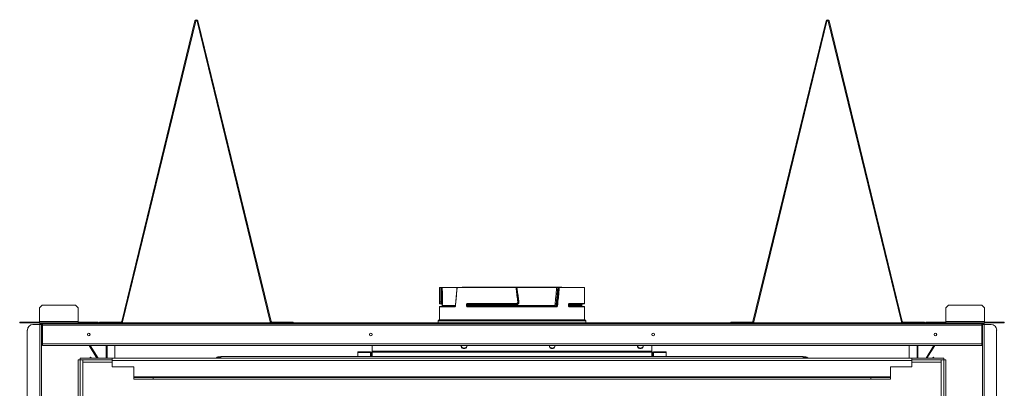
# Model space of a CAD drawing. Units: millimetres. Extents: x 990 to 3760, y 855 to 3612.
# Drawn here: x 990 to 2106, y 1656 to 2074 of the extents above; entities that cross this region are included whole.
import ezdxf

# ---------------------------------------------------------------- set-up
doc = ezdxf.new("R2010")
doc.units = ezdxf.units.MM
doc.header["$LTSCALE"] = 20

msp = doc.modelspace()

# ---------------------------------------------------------------- linework, layer by layer
at = {"color": 7, "linetype": 'Continuous', "lineweight": 15}
for p, q in [((1105.5, 1731.9), (1188.5, 2072.6)), ((1106.4, 1731.7), (1189.4, 2072.4)), ((1189.4, 2072.4), (1188.5, 2072.6)), ((1191.9, 2072.6), (1191, 2072.4)), ((1191, 2072.4), (1274, 1731.7)), ((1191.9, 2072.6), (1274.9, 1731.9)), ((1904.3, 2072.6), (1821.3, 1731.9)), ((1905.1, 2072.4), (1822.1, 1731.7)), ((1905.1, 2072.4), (1904.3, 2072.6)), ((1907.6, 2072.6), (1906.7, 2072.4)), ((1989.7, 1731.7), (1906.7, 2072.4)), ((1990.6, 1731.9), (1907.6, 2072.6)), ((1465.8, 1770.6), (1465.8, 1752.5)), ((1466.5, 1770.6), (1468.1, 1770.6)), ((1485.4, 1770.6), (1469, 1770.6)), ((1552.5, 1770.6), (1485.8, 1770.6)), ((1491.4, 1771), (1490.6, 1770.6)), ((1548.1, 1771), (1491.4, 1771)), ((1604.7, 1771), (1548.1, 1771)), ((1598.8, 1770.6), (1553.7, 1770.6)), ((1601.1, 1770.6), (1600.1, 1770.6)), ((1630.3, 1770.6), (1601.8, 1770.6)), ((1605.5, 1770.6), (1604.7, 1771)), ((1630.3, 1752.5), (1630.3, 1770.6)), ((1015.4, 1750.4), (1012.4, 1747.4)), ((1012.4, 1731.9), (1012.4, 1747.4)), ((1053.3, 1750.4), (1015.4, 1750.4)), ((1056.3, 1747.4), (1053.3, 1750.4)), ((1056.3, 1731.9), (1056.3, 1747.4)), ((1465.8, 1748.7), (1465.8, 1733.8)), ((1466.3, 1749.2), (1483.6, 1749.2)), ((1466.5, 1752), (1468.1, 1752)), ((1468.8, 1751.1), (1468.8, 1750.1)), ((1496.6, 1750.1), (1496.6, 1751.1)), ((1496.6, 1751.1), (1497.3, 1751.1)), ((1496.6, 1750.1), (1497.3, 1750.1)), ((1497.3, 1751.1), (1498.3, 1751.1)), ((1497.3, 1751.1), (1497.3, 1750.1)), ((1498.3, 1750.1), (1497.3, 1750.1)), ((1497.7, 1752.5), (1553.1, 1752.5)), ((1598.6, 1748.7), (1497.7, 1748.7)), ((1553.1, 1752), (1498, 1752)), ((1498, 1749.2), (1598.3, 1749.2)), ((1498.3, 1751.1), (1498.3, 1750.1)), ((1498.3, 1751.1), (1499.6, 1751.1)), ((1498.3, 1750.1), (1499.6, 1750.1)), ((1499.6, 1750.1), (1499.6, 1751.1)), ((1499.6, 1751.1), (1552.9, 1751.1)), ((1596.7, 1750.1), (1499.6, 1750.1)), ((1612.2, 1750.1), (1612.2, 1751.1)), ((1612.3, 1750.1), (1612.3, 1751.1)), ((1629.8, 1752), (1612.7, 1752)), ((1612.7, 1749.2), (1629.8, 1749.2)), ((1627.3, 1750.1), (1627.3, 1751.1)), ((1630.3, 1733.8), (1630.3, 1748.7)), ((2042.9, 1750.4), (2039.9, 1747.4)), ((2039.9, 1731.9), (2039.9, 1747.4)), ((2080.8, 1750.4), (2042.9, 1750.4)), ((2083.8, 1747.4), (2080.8, 1750.4)), ((2083.8, 1731.9), (2083.8, 1747.4)), ((989.9, 1730.4), (989.9, 1731.1)), ((989.9, 1731.1), (991.5, 1731.1)), ((991.5, 1731.1), (991.5, 1730.4)), ((1012.4, 1731.1), (991.5, 1731.1)), ((1056.3, 1731.9), (1012.4, 1731.9)), ((1012.4, 1731.9), (1012.4, 1730.4)), ((1056.3, 1730.4), (1056.3, 1731.9)), ((1077.2, 1731.1), (1056.3, 1731.1)), ((1077.2, 1730.4), (1077.2, 1731.1)), ((1077.2, 1731.1), (1078.8, 1731.1)), ((1078.8, 1731.1), (1078.8, 1730.4)), ((1080.4, 1730.4), (1080.4, 1731.3)), ((1080.4, 1731.3), (1104.7, 1731.3)), ((1104.7, 1730.4), (1104.7, 1731.3)), ((1105.5, 1731.9), (1106.4, 1731.7)), ((1274, 1731.7), (1274.9, 1731.9)), ((1275.7, 1731.3), (1275.7, 1730.4)), ((1275.7, 1731.3), (1300, 1731.3)), ((1300, 1731.3), (1300, 1730.4)), ((1465.5, 1733.8), (1464.3, 1732.6)), ((1464.3, 1732.6), (1464.3, 1730.4)), ((1548.1, 1732.6), (1464.3, 1732.6)), ((1548.1, 1733.8), (1465.5, 1733.8)), ((1630.6, 1733.8), (1548.1, 1733.8)), ((1631.8, 1732.6), (1548.1, 1732.6)), ((1631.8, 1732.6), (1630.6, 1733.8)), ((1631.8, 1730.4), (1631.8, 1732.6)), ((1796.1, 1731.3), (1796.1, 1730.4)), ((1820.5, 1731.3), (1796.1, 1731.3)), ((1820.5, 1730.4), (1820.5, 1731.3)), ((1821.3, 1731.9), (1822.1, 1731.7)), ((1989.7, 1731.7), (1990.6, 1731.9)), ((1991.4, 1731.3), (1991.4, 1730.4)), ((2015.8, 1731.3), (1991.4, 1731.3)), ((2015.8, 1730.4), (2015.8, 1731.3)), ((2017.4, 1730.4), (2017.4, 1731.1)), ((2017.4, 1731.1), (2019, 1731.1)), ((2019, 1731.1), (2019, 1730.4)), ((2039.9, 1731.1), (2019, 1731.1)), ((2039.9, 1731.9), (2039.9, 1730.4)), ((2083.8, 1731.9), (2039.9, 1731.9)), ((2083.8, 1730.4), (2083.8, 1731.9)), ((2104.7, 1731.1), (2083.8, 1731.1)), ((2104.7, 1730.4), (2104.7, 1731.1)), ((2104.7, 1731.1), (2106.3, 1731.1)), ((2106.3, 1731.1), (2106.3, 1730.4)), ((991.5, 1730.4), (989.9, 1730.4)), ((1012.4, 1730.4), (991.5, 1730.4)), ((998.5, 865), (998.5, 1722.3)), ((1004.9, 1728.6), (1012.8, 1728.6)), ((1056.3, 1730.4), (1012.4, 1730.4)), ((1013.3, 1728.7), (1012.4, 1728.7)), ((1012.4, 1728.6), (1012.4, 1728.7)), ((1012.8, 858.6), (1012.8, 1728.6)), ((1012.8, 1728.6), (1014.5, 1728.6)), ((1013.3, 1728.6), (1013.3, 1728.7)), ((1014.1, 1729.5), (1014.1, 1730.4)), ((2082, 1729.5), (1014.1, 1729.5)), ((1014.9, 1728.7), (1014.1, 1728.7)), ((1014.1, 1728.7), (1014.1, 1728.6)), ((1014.5, 1728.6), (1014.5, 1546.7)), ((1014.6, 1728.6), (1014.5, 1728.6)), ((1015.6, 1728.6), (1014.6, 1728.6)), ((1014.9, 1728.7), (1014.9, 1728.6)), ((1015.6, 1729.5), (1015.6, 1727.7)), ((2080.6, 1727.7), (1015.6, 1727.7)), ((1015.6, 1727.7), (1015.6, 1706.7)), ((1077.2, 1730.4), (1056.3, 1730.4)), ((1078.8, 1730.4), (1077.2, 1730.4)), ((2017.4, 1730.4), (1078.8, 1730.4)), ((2019, 1730.4), (2017.4, 1730.4)), ((2039.9, 1730.4), (2019, 1730.4)), ((2083.8, 1730.4), (2039.9, 1730.4)), ((2080.6, 1729.5), (2080.6, 1727.7)), ((2081.5, 1728.6), (2080.6, 1728.6)), ((2080.6, 1727.7), (2080.6, 1706.7)), ((2081.2, 1728.7), (2082, 1728.7)), ((2081.2, 1728.6), (2081.2, 1728.7)), ((2081.6, 1728.6), (2081.5, 1728.6)), ((2081.6, 1546.7), (2081.6, 1728.6)), ((2081.6, 1728.6), (2083.3, 1728.6)), ((2082, 1729.5), (2082, 1730.4)), ((2082, 1728.6), (2082, 1728.7)), ((2082.8, 1728.7), (2083.8, 1728.7)), ((2082.8, 1728.7), (2082.8, 1728.6)), ((2083.3, 1728.6), (2083.3, 858.6)), ((2083.3, 1728.6), (2091.3, 1728.6)), ((2104.7, 1730.4), (2083.8, 1730.4)), ((2083.8, 1728.7), (2083.8, 1728.6)), ((2097.6, 1722.3), (2097.6, 865)), ((2106.3, 1730.4), (2104.7, 1730.4)), ((2080.6, 1706.7), (1015.6, 1706.7)), ((1015.6, 1706.7), (1015.6, 1704.9)), ((1015.6, 1704.9), (2080.6, 1704.9)), ((1077.5, 1690.5), (1068.6, 1704.9)), ((1088, 1704.9), (1088, 1690.5)), ((1088.9, 1704.9), (1088.9, 1690.5)), ((1097.6, 1690.5), (1097.6, 1704.9)), ((1373.2, 1697.5), (1387.5, 1697.5)), ((1373.2, 1697.5), (1373.2, 1696.8)), ((1387.5, 1696.8), (1387.5, 1697.5)), ((1389.6, 1698.3), (1389.6, 1704.9)), ((1706.5, 1698.3), (1389.6, 1698.3)), ((1389.6, 1698.3), (1389.6, 1697.2)), ((1389.6, 1692.5), (1389.6, 1697.2)), ((1389.6, 1697.2), (1706.5, 1697.2)), ((1706.5, 1704.9), (1706.5, 1698.3)), ((1706.5, 1697.2), (1706.5, 1698.3)), ((1706.5, 1697.2), (1706.5, 1692.5)), ((1708.6, 1696.8), (1708.6, 1697.5)), ((1708.6, 1697.5), (1722.9, 1697.5)), ((1722.9, 1697.5), (1722.9, 1696.8)), ((1998.5, 1690.5), (1998.5, 1704.9)), ((2007.3, 1704.9), (2007.3, 1690.5)), ((2008.1, 1704.9), (2008.1, 1690.5)), ((2027.5, 1704.9), (2018.6, 1690.5)), ((2080.6, 1706.7), (2080.6, 1704.9)), ((1058.4, 1688.6), (1056.3, 1688.6)), ((1056.3, 1688.6), (1056.3, 1628.2)), ((1058.4, 1688.6), (1058.4, 1690.5)), ((1058.4, 1690.5), (1094.8, 1690.5)), ((1058.4, 1688.6), (1058.5, 1688.6)), ((1058.4, 1688.6), (1058.4, 1628.2)), ((1058.4, 1688.6), (1058.4, 1688.6)), ((1058.5, 1627.9), (1058.5, 1688.6)), ((1061.3, 1688.6), (1058.5, 1688.6)), ((1061.4, 1688.6), (1061.3, 1688.6)), ((1061.4, 1688.6), (1094.8, 1688.6)), ((1061.4, 1688.6), (1061.4, 1685.8)), ((1094.8, 1690.5), (1094.8, 1687.8)), ((1094.8, 1690.5), (2001.4, 1690.5)), ((1094.8, 1680.5), (1094.8, 1687.8)), ((2001.4, 1687.8), (1094.8, 1687.8)), ((1212.5, 1690.5), (1213.8, 1691.5)), ((1213.8, 1690.8), (1213.4, 1690.5)), ((1213.8, 1691.5), (1214.7, 1692.1)), ((1213.8, 1691.5), (1213.8, 1690.8)), ((1218, 1691.5), (1213.8, 1691.5)), ((1218, 1690.8), (1213.8, 1690.8)), ((1214.7, 1692.1), (1214.7, 1691.5)), ((1218, 1692.1), (1214.7, 1692.1)), ((1218, 1691.5), (1214.7, 1691.5)), ((1878.1, 1692.5), (1218, 1692.5)), ((1218, 1690.5), (1218, 1692.5)), ((1218, 1692.1), (1218, 1691.5)), ((1373.2, 1696.8), (1387.5, 1696.8)), ((1373.2, 1692.5), (1373.2, 1696.8)), ((1388.3, 1696.3), (1389.2, 1696.3)), ((1388.3, 1696.3), (1388.3, 1692.5)), ((1389.2, 1696.3), (1389.2, 1692.5)), ((1707.8, 1696.3), (1706.9, 1696.3)), ((1706.9, 1692.5), (1706.9, 1696.3)), ((1707.8, 1692.5), (1707.8, 1696.3)), ((1708.6, 1696.8), (1722.9, 1696.8)), ((1722.9, 1696.8), (1722.9, 1692.5)), ((1878.1, 1692.5), (1878.1, 1690.5)), ((1878.1, 1692.1), (1881.4, 1692.1)), ((1878.1, 1692.1), (1878.1, 1691.5)), ((1878.1, 1691.5), (1881.4, 1691.5)), ((1882.4, 1691.5), (1878.1, 1691.5)), ((1882.4, 1690.8), (1878.1, 1690.8)), ((1881.4, 1692.1), (1881.4, 1691.5)), ((1881.4, 1692.1), (1882.4, 1691.5)), ((1882.4, 1690.8), (1882.4, 1691.5)), ((1882.4, 1691.5), (1883.7, 1690.5)), ((1882.8, 1690.5), (1882.4, 1690.8)), ((2001.4, 1687.8), (2001.4, 1690.5)), ((2037.8, 1690.5), (2001.4, 1690.5)), ((2034.7, 1688.6), (2001.4, 1688.6)), ((2001.4, 1680.5), (2001.4, 1687.8)), ((2034.7, 1688.6), (2034.7, 1685.8)), ((2034.8, 1688.6), (2034.7, 1688.6)), ((2037.7, 1688.6), (2034.8, 1688.6)), ((2037.8, 1688.6), (2037.7, 1688.6)), ((2037.7, 1688.6), (2037.7, 1627.9)), ((2037.8, 1688.6), (2037.8, 1690.5)), ((2037.8, 1628.2), (2037.8, 1688.6)), ((2037.8, 1688.6), (2039.8, 1688.6)), ((2037.8, 1688.6), (2037.8, 1688.6)), ((2039.8, 1628.2), (2039.8, 1688.6)), ((1094.8, 1680.5), (1119.1, 1680.5)), ((1119.1, 1680.5), (1119.1, 1669.3)), ((1977.1, 1680.5), (2001.4, 1680.5)), ((1977.1, 1669.3), (1977.1, 1680.5)), ((1119.1, 1669.3), (1119.1, 1668.5)), ((1119.1, 1669.3), (1977.1, 1669.3)), ((1119.1, 1666.6), (1119.1, 1668.5)), ((1119.1, 1668.5), (1141.1, 1668.5)), ((1119.1, 1666.6), (1141.1, 1666.6)), ((1141.1, 1666.6), (1141.1, 1668.5)), ((1141.1, 1668.5), (1955.1, 1668.5)), ((1141.1, 1666.6), (1955.1, 1666.6)), ((1955.1, 1666.6), (1955.1, 1668.5)), ((1955.1, 1668.5), (1977.1, 1668.5)), ((1955.1, 1666.6), (1977.1, 1666.6)), ((1977.1, 1668.5), (1977.1, 1669.3)), ((1977.1, 1666.6), (1977.1, 1668.5))]:
    msp.add_line(p, q, dxfattribs=at)
at = {"color": 8, "linetype": 'Continuous', "lineweight": 15}
for p, q in [((1465.8, 1752.5), (1466, 1752.5)), ((1483.2, 1748.7), (1465.8, 1748.7)), ((1468.8, 1751.1), (1469, 1751.1)), ((1483.8, 1750.1), (1468.8, 1750.1)), ((1612.3, 1751.1), (1612.2, 1751.1)), ((1612.3, 1750.1), (1612.2, 1750.1)), ((1612.3, 1751.1), (1627.3, 1751.1)), ((1627.3, 1750.1), (1612.3, 1750.1)), ((1613.1, 1752.5), (1630.3, 1752.5)), ((1630.3, 1748.7), (1613.1, 1748.7)), ((1014.6, 1728.6), (1014.6, 1546.7)), ((1014.9, 1728.7), (1015.6, 1728.7)), ((2080.6, 1728.7), (2081.2, 1728.7)), ((2081.5, 1546.7), (2081.5, 1728.6)), ((1068.8, 1704.9), (1077.6, 1690.5)), ((1078.7, 1690.5), (1069.8, 1704.9)), ((2026.3, 1704.9), (2017.5, 1690.5)), ((2018.5, 1690.5), (2027.4, 1704.9)), ((1061.3, 1688.6), (1061.3, 1617.7)), ((1387.5, 1696.8), (1387.5, 1692.5)), ((1708.6, 1692.5), (1708.6, 1696.8)), ((2034.8, 1617.7), (2034.8, 1688.6)), ((1094.8, 1685.8), (1061.4, 1685.8)), ((2034.7, 1685.8), (2001.4, 1685.8))]:
    msp.add_line(p, q, dxfattribs=at)
at = {"color": 7, "linetype": 'Continuous', "lineweight": 15, "flags": 128}
for points in [[(1468.2, 1754.3), (1467.2, 1754.3), (1466.8, 1754.3), (1466.6, 1754.3)], [(1497.7, 1752.5), (1497.7, 1752.4), (1497.7, 1752.3), (1497.8, 1752.2), (1497.8, 1752.1), (1497.8, 1752), (1497.9, 1752), (1498, 1752), (1498, 1752)], [(1497.7, 1748.7), (1497.7, 1748.8), (1497.7, 1748.8), (1497.8, 1748.9), (1497.8, 1749), (1497.8, 1749.1), (1497.9, 1749.1), (1498, 1749.1), (1498, 1749.2)], [(1499, 1752), (1499.1, 1751.9), (1499.2, 1751.9), (1499.3, 1751.8), (1499.4, 1751.7), (1499.5, 1751.6), (1499.5, 1751.4), (1499.6, 1751.2), (1499.6, 1751.1)], [(1499, 1749.2), (1499.1, 1749.2), (1499.2, 1749.2), (1499.3, 1749.3), (1499.4, 1749.4), (1499.5, 1749.6), (1499.5, 1749.7), (1499.6, 1749.9), (1499.6, 1750.1)], [(1597.3, 1749.2), (1597.1, 1749.2), (1597, 1749.2), (1596.9, 1749.3), (1596.9, 1749.4), (1596.8, 1749.6), (1596.7, 1749.7), (1596.7, 1749.9), (1596.7, 1750.1)], [(1599, 1749.9), (1598.7, 1749.9), (1597.9, 1749.9)], [(1598.6, 1748.7), (1598.6, 1748.8), (1598.5, 1748.8), (1598.5, 1748.9), (1598.5, 1749), (1598.4, 1749.1), (1598.4, 1749.1), (1598.3, 1749.1), (1598.3, 1749.2)], [(1491.1, 1704.9), (1490.9, 1704.7), (1490.5, 1704), (1490.5, 1703.2), (1490.9, 1702.5), (1491.6, 1701.9), (1492.6, 1701.5), (1493.7, 1701.4)], [(1493.7, 1701.4), (1494.7, 1701.5), (1495.7, 1701.9), (1496.4, 1702.5), (1496.8, 1703.2), (1496.8, 1704), (1496.4, 1704.7), (1496.2, 1704.9)], [(1493.7, 1702), (1494.7, 1702.1), (1495.7, 1702.5), (1496.4, 1703.1), (1496.8, 1703.9), (1496.8, 1703.9)], [(1591.1, 1704.9), (1590.9, 1704.7), (1590.5, 1704), (1590.5, 1703.2), (1590.9, 1702.5), (1591.6, 1701.9), (1592.6, 1701.5), (1593.7, 1701.4)], [(1593.7, 1701.4), (1594.7, 1701.5), (1595.7, 1701.9), (1596.4, 1702.5), (1596.8, 1703.2), (1596.8, 1704), (1596.4, 1704.7), (1596.2, 1704.9)], [(1593.7, 1702), (1594.7, 1702.1), (1595.7, 1702.5), (1596.4, 1703.1), (1596.8, 1703.9), (1596.8, 1703.9)], [(1691.1, 1704.9), (1690.9, 1704.7), (1690.5, 1704), (1690.5, 1703.2), (1690.9, 1702.5), (1691.6, 1701.9), (1692.6, 1701.5), (1693.7, 1701.4)], [(1693.7, 1701.4), (1694.7, 1701.5), (1695.7, 1701.9), (1696.4, 1702.5), (1696.8, 1703.2), (1696.8, 1704), (1696.4, 1704.7), (1696.2, 1704.9)], [(1693.7, 1702), (1694.7, 1702.1), (1695.7, 1702.5), (1696.4, 1703.1), (1696.8, 1703.9), (1696.8, 1703.9)], [(1069.9, 1691.4), (1070.2, 1691), (1070.4, 1690.5)], [(1070.2, 1690.5), (1070, 1691.2), (1069.9, 1691.3)], [(2026.2, 1691.4), (2025.9, 1691), (2025.8, 1690.5)], [(2025.9, 1690.5), (2026.1, 1691.2), (2026.2, 1691.3)]]:
    msp.add_lwpolyline(points, dxfattribs=at)
at = {"color": 8, "linetype": 'Continuous', "lineweight": 15, "flags": 128}
msp.add_lwpolyline([(1484, 1749.9), (1484, 1749.9), (1483.9, 1749.9), (1483.9, 1749.9), (1483.9, 1749.9)], dxfattribs=at)
at = {"color": 7, "linetype": 'Continuous', "lineweight": 15}
for centre in [(1068.1, 1717.2), (1388.1, 1717.2), (1708.1, 1717.2), (2028.1, 1717.2)]:
    msp.add_circle(centre, 1.52, dxfattribs=at)
for centre, radius, start, end in [((1190.2, 2072.2), 1.73, 13.6906, 166.3094), ((1190.2, 2072.2), 0.813, 13.6906, 166.3094), ((1905.9, 2072.2), 1.73, 13.6906, 166.3094), ((1905.9, 2072.2), 0.813, 13.6906, 166.3094), ((1466.5, 1753.1), 1.27, 84.8264, 109.509), ((1468.4, 1756.7), 2.4, 265.339, 288.7409), ((1553.7, 1762.5), 8.26, 276.8945, 280.0761), ((1466.3, 1752.5), 0.5, 180, 270), ((1466.3, 1748.7), 0.5, 90, 180), ((1466.5, 1752.5), 0.5, 179.9457, 269.9456), ((1467.9, 1751.1), 0.9, 0, 90), ((1467.9, 1750.1), 0.9, 270, 0), ((1468.1, 1751.1), 0.899, 359.9463, 89.9462), ((1483.6, 1748.7), 0.457, 97.5144, 185.924), ((1499.1, 1751.1), 0.82, 97.9534, 186.19), ((1499.1, 1750), 0.82, 173.81, 262.0466), ((1556.6, 1751.3), 3.72, 169.5448, 183.4506), ((1551.1, 1752.3), 2.06, 349.4836, 3.4703), ((1598.2, 1758.9), 8.99, 260.5375, 268.5195), ((1597.2, 1749.9), 0.788, 276.8578, 359.8709), ((1598.9, 1745.1), 4.79, 80.2697, 88.6779), ((1612.6, 1752.4), 0.457, 277.4518, 5.8855), ((1612.6, 1748.7), 0.457, 354.1145, 82.5482), ((1628.2, 1751.1), 0.9, 90, 180), ((1628.2, 1750.1), 0.9, 180, 270), ((1629.8, 1752.5), 0.5, 270, 0), ((1629.8, 1748.7), 0.5, 0, 90), ((1104.7, 1732.1), 0.813, 270, 346.3094), ((1104.7, 1732.1), 1.73, 270, 346.3094), ((1275.7, 1732.1), 1.73, 193.6906, 270), ((1275.7, 1732.1), 0.813, 193.6906, 270), ((1820.5, 1732.1), 0.813, 270, 346.3094), ((1820.5, 1732.1), 1.73, 270, 346.3094), ((1991.4, 1732.1), 1.73, 193.6906, 270), ((1991.4, 1732.1), 0.813, 193.6906, 270), ((1004.9, 1722.3), 6.35, 90, 180), ((1014.1, 1728.7), 1.73, 90, 180), ((1014.1, 1728.7), 0.813, 90, 180), ((1016.1, 1728.7), 1.97, 155.7841, 180.1536), ((1015.6, 1728.7), 0.76, 94.9156, 184.1892), ((2080.5, 1728.7), 0.76, 355.8108, 85.0844), ((2080.1, 1728.7), 1.97, 359.8464, 24.2159), ((2082, 1728.7), 1.73, 0, 90), ((2082, 1728.7), 0.813, 0, 90), ((2091.3, 1722.3), 6.35, 0, 90), ((1387.7, 1696), 1.54, 11.4218, 98.0495), ((1493.3, 1704.9), 2.95, 199.8901, 277.2051), ((1593.3, 1704.9), 2.95, 199.8901, 277.2051), ((1693.3, 1704.9), 2.95, 199.8901, 277.2051), ((1708.4, 1696), 1.54, 81.9505, 168.5782), ((1070.6, 1690.4), 1.13, 104.8893, 174.9222), ((1070, 1690.4), 1.13, 5.0778, 75.1107), ((1387.6, 1696.1), 0.726, 11.4218, 98.0495), ((1708.5, 1696.1), 0.726, 81.9505, 168.5782), ((2026.1, 1690.4), 1.13, 104.8893, 174.9222), ((2025.5, 1690.4), 1.13, 5.0778, 75.1107)]:
    msp.add_arc(centre, radius, start, end, dxfattribs=at)
at = {"color": 8, "linetype": 'Continuous', "lineweight": 15}
msp.add_arc((1560.8, 1717.1), 37.7, 97.5448, 98.6066, dxfattribs=at)
at = {"color": 7, "linetype": 'Continuous', "lineweight": 15}
for points, knots in [([(1466.1, 1754.3), (1466.1, 1756.7), (1466, 1761.4), (1466, 1766.9), (1466, 1769.9), (1465.9, 1770.6)], [0, 0, 0, 0, 0.439474, 0.878948, 1, 1, 1, 1]), ([(1465.9, 1770.6), (1466, 1770.6), (1466, 1770.6), (1466.1, 1770.6), (1466.2, 1770.6), (1466.3, 1770.6), (1466.4, 1770.6), (1466.5, 1770.6)], [0, 0, 0, 0, 0.217343, 0.434718, 0.651164, 0.865702, 1, 1, 1, 1]), ([(1466.5, 1770.6), (1466.5, 1769.9), (1466.5, 1766.9), (1466.6, 1761.5), (1466.6, 1756.7), (1466.6, 1754.3)], [0, 0, 0, 0, 0.117385, 0.558693, 1, 1, 1, 1]), ([(1468.1, 1770.6), (1468.1, 1769.6), (1468.1, 1766.6), (1468.2, 1761.5), (1468.2, 1757.1), (1468.2, 1754.6), (1468.2, 1754.3)], [0, 0, 0, 0, 0.182604, 0.550137, 0.944558, 1, 1, 1, 1]), ([(1469, 1770.6), (1469, 1770.6), (1469, 1770.6), (1468.8, 1770.6), (1468.6, 1770.6), (1468.3, 1770.6), (1468.1, 1770.6), (1468.1, 1770.6)], [0, 0, 0, 0, 0.219683, 0.439397, 0.658209, 0.875164, 1, 1, 1, 1]), ([(1469.2, 1754.5), (1469.2, 1754.8), (1469.2, 1757.2), (1469.1, 1761.6), (1469.1, 1766.7), (1469, 1769.6), (1469, 1770.6)], [0, 0, 0, 0, 0.055853, 0.453199, 0.823456, 1, 1, 1, 1]), ([(1485.7, 1770.6), (1485.6, 1769.4), (1485, 1762.5), (1484.4, 1755.6), (1483.9, 1749.9)], [0, 0, 0, 0, 0.168083, 1, 1, 1, 1]), ([(1485.8, 1770.6), (1485.7, 1768.4), (1485.3, 1763.9), (1484.6, 1757), (1484.2, 1752.3), (1484, 1749.9)], [0, 0, 0, 0, 0.3082074, 0.6541037, 1, 1, 1, 1]), ([(1554.7, 1754.3), (1554.4, 1756.7), (1553.7, 1761.4), (1553, 1766.9), (1552.6, 1769.9), (1552.5, 1770.6)], [0, 0, 0, 0, 0.439474, 0.878948, 1, 1, 1, 1]), ([(1552.5, 1770.6), (1552.5, 1770.6), (1552.7, 1770.6), (1552.8, 1770.6), (1552.9, 1770.6), (1553, 1770.6), (1553, 1770.6), (1553, 1770.6)], [0, 0, 0, 0, 0.217343, 0.434718, 0.651164, 0.865702, 1, 1, 1, 1]), ([(1553, 1770.6), (1553, 1769.9), (1553.5, 1766.9), (1554.2, 1761.5), (1554.8, 1756.7), (1555.2, 1754.3)], [0, 0, 0, 0, 0.117385, 0.558693, 1, 1, 1, 1]), ([(1553.7, 1770.6), (1553.6, 1770.6), (1553.4, 1770.6), (1553.2, 1770.6), (1553, 1770.6), (1553, 1770.6), (1553, 1770.6)], [0, 0, 0, 0, 0.315618, 0.631279, 0.945645, 1, 1, 1, 1]), ([(1555.8, 1754.5), (1555.8, 1754.9), (1555.5, 1757.3), (1554.9, 1761.8), (1554.2, 1766.7), (1553.8, 1769.6), (1553.7, 1770.6)], [0, 0, 0, 0, 0.082938, 0.453199, 0.823456, 1, 1, 1, 1]), ([(1598.8, 1770.6), (1598.6, 1768.9), (1598.3, 1765.3), (1597.7, 1759.8), (1597.2, 1754.5), (1596.8, 1751.3), (1596.7, 1750.1)], [0, 0, 0, 0, 0.23622, 0.527055, 0.817886, 1, 1, 1, 1]), ([(1597.9, 1749.9), (1598.1, 1751.2), (1598.4, 1754.4), (1599, 1759.6), (1599.5, 1765.3), (1599.9, 1768.9), (1600.1, 1770.6)], [0, 0, 0, 0, 0.181059, 0.470207, 0.759357, 1, 1, 1, 1]), ([(1600.1, 1770.6), (1600, 1770.6), (1599.9, 1770.6), (1599.6, 1770.6), (1599.3, 1770.6), (1599, 1770.6), (1598.9, 1770.6), (1598.8, 1770.6)], [0, 0, 0, 0, 0.214906, 0.42978, 0.645545, 0.86314, 1, 1, 1, 1]), ([(1599, 1749.9), (1599.2, 1752.3), (1599.7, 1757.1), (1600.4, 1764), (1600.9, 1768.5), (1601.1, 1770.6)], [0, 0, 0, 0, 0.347031, 0.694062, 1, 1, 1, 1]), ([(1601.8, 1770.6), (1601.6, 1768.4), (1601.2, 1763.9), (1600.4, 1757), (1599.9, 1752.3), (1599.7, 1749.9)], [0, 0, 0, 0, 0.308207, 0.654104, 1, 1, 1, 1]), ([(1601.1, 1770.6), (1601.2, 1770.6), (1601.3, 1770.6), (1601.4, 1770.6), (1601.6, 1770.6), (1601.7, 1770.6), (1601.8, 1770.6), (1601.8, 1770.6)], [0, 0, 0, 0, 0.212383, 0.424735, 0.637964, 0.853057, 1, 1, 1, 1]), ([(1466, 1752.5), (1466, 1752.5), (1466, 1752.5), (1466.1, 1752.8), (1466.1, 1753.2), (1466.1, 1753.7), (1466.1, 1754.1), (1466.1, 1754.3)], [0, 0, 0, 0, 0.209795, 0.407849, 0.605519, 0.802838, 1, 1, 1, 1]), ([(1466.6, 1754.3), (1466.6, 1754.1), (1466.6, 1753.6), (1466.6, 1753), (1466.6, 1752.4), (1466.5, 1752), (1466.5, 1752), (1466.5, 1752)], [0, 0, 0, 0, 0.197718, 0.395436, 0.593154, 0.79086, 1, 1, 1, 1]), ([(1468.2, 1754.3), (1468.2, 1754.3), (1468.2, 1754.1), (1468.2, 1753.6), (1468.2, 1752.9), (1468.2, 1752.4), (1468.1, 1752), (1468.1, 1752), (1468.1, 1752)], [0, 0, 0, 0, 0.010344, 0.208329, 0.406315, 0.604223, 0.802104, 1, 1, 1, 1]), ([(1469.2, 1754.5), (1469.2, 1754.4), (1469.2, 1754.1), (1469.2, 1753.4), (1469.2, 1752.4), (1469.1, 1751.7), (1469, 1751.2), (1469, 1751.1), (1469, 1751.1)], [0, 0, 0, 0, 0.010396, 0.209408, 0.4081, 0.606052, 0.803257, 1, 1, 1, 1]), ([(1555.8, 1754.5), (1555.8, 1754.4), (1555.9, 1754.1), (1555.9, 1753.4), (1555.5, 1752.4), (1554.8, 1751.7), (1553.9, 1751.2), (1553.2, 1751.1), (1552.9, 1751.1)], [0, 0, 0, 0, 0.010396, 0.209408, 0.4081, 0.606052, 0.803257, 1, 1, 1, 1]), ([(1553.1, 1752.5), (1553.3, 1752.5), (1553.7, 1752.5), (1554.2, 1752.8), (1554.5, 1753.2), (1554.7, 1753.7), (1554.7, 1754.1), (1554.7, 1754.3)], [0, 0, 0, 0, 0.209795, 0.407849, 0.605519, 0.802838, 1, 1, 1, 1]), ([(1555.2, 1754.3), (1555.2, 1754.1), (1555.2, 1753.6), (1554.9, 1753), (1554.5, 1752.4), (1553.8, 1752), (1553.3, 1752), (1553.1, 1752)], [0, 0, 0, 0, 0.197718, 0.395436, 0.593154, 0.79086, 1, 1, 1, 1]), ([(1484, 1749.9), (1484, 1749.7), (1484, 1749.4), (1483.8, 1749), (1483.5, 1748.8), (1483.3, 1748.7), (1483.2, 1748.7), (1483.2, 1748.7)], [0, 0, 0, 0, 0.234353, 0.469092, 0.704299, 0.939849, 1, 1, 1, 1]), ([(1483.9, 1749.9), (1483.9, 1749.9), (1483.9, 1749.8), (1483.8, 1749.5), (1483.7, 1749.3), (1483.6, 1749.2), (1483.6, 1749.2), (1483.6, 1749.2), (1483.6, 1749.2)], [0, 0, 0, 0, 0.04627, 0.267598, 0.483892, 0.689015, 0.89794, 1, 1, 1, 1]), ([(1496.6, 1751.1), (1496.6, 1751.2), (1496.6, 1751.5), (1496.8, 1751.9), (1497.1, 1752.3), (1497.4, 1752.4), (1497.6, 1752.5), (1497.7, 1752.5)], [0, 0, 0, 0, 0.214068, 0.428407, 0.643165, 0.858303, 1, 1, 1, 1]), ([(1497.7, 1748.7), (1497.6, 1748.7), (1497.3, 1748.7), (1497, 1748.9), (1496.8, 1749.3), (1496.6, 1749.7), (1496.6, 1750), (1496.6, 1750.1)], [0, 0, 0, 0, 0.215306, 0.430342, 0.644936, 0.859144, 1, 1, 1, 1]), ([(1498, 1752), (1498, 1752), (1497.8, 1751.9), (1497.6, 1751.8), (1497.5, 1751.6), (1497.3, 1751.4), (1497.3, 1751.2), (1497.3, 1751.1)], [0, 0, 0, 0, 0.141296, 0.355976, 0.570651, 0.785326, 1, 1, 1, 1]), ([(1497.3, 1750.1), (1497.3, 1750), (1497.3, 1749.8), (1497.4, 1749.6), (1497.6, 1749.3), (1497.8, 1749.2), (1497.9, 1749.2), (1498, 1749.2)], [0, 0, 0, 0, 0.14127, 0.355934, 0.570595, 0.785286, 1, 1, 1, 1]), ([(1598.3, 1749.2), (1598.3, 1749.2), (1598.4, 1749.2), (1598.6, 1749.2), (1598.8, 1749.4), (1598.9, 1749.6), (1598.9, 1749.8), (1599, 1749.9)], [0, 0, 0, 0, 0.059996, 0.295006, 0.530006, 0.765004, 1, 1, 1, 1]), ([(1599.7, 1749.9), (1599.6, 1749.7), (1599.6, 1749.4), (1599.3, 1749), (1599, 1748.8), (1598.8, 1748.7), (1598.6, 1748.7), (1598.6, 1748.7)], [0, 0, 0, 0, 0.234353, 0.469092, 0.704299, 0.939849, 1, 1, 1, 1]), ([(1612.2, 1751.1), (1612.2, 1751.2), (1612.2, 1751.5), (1612.4, 1751.9), (1612.6, 1752.3), (1612.9, 1752.4), (1613, 1752.5), (1613.1, 1752.5)], [0, 0, 0, 0, 0.214068, 0.428407, 0.643165, 0.858303, 1, 1, 1, 1]), ([(1613.1, 1748.7), (1613, 1748.7), (1612.8, 1748.7), (1612.5, 1748.9), (1612.3, 1749.3), (1612.2, 1749.7), (1612.2, 1750), (1612.2, 1750.1)], [0, 0, 0, 0, 0.215306, 0.430342, 0.644936, 0.859144, 1, 1, 1, 1]), ([(1612.3, 1751.1), (1612.3, 1751.1), (1612.3, 1751.2), (1612.4, 1751.5), (1612.5, 1751.7), (1612.6, 1751.9), (1612.7, 1752), (1612.7, 1752), (1612.7, 1752)], [0, 0, 0, 0, 0.0335339, 0.2360843, 0.4364317, 0.6269688, 0.8124268, 1, 1, 1, 1]), ([(1612.7, 1749.2), (1612.7, 1749.2), (1612.7, 1749.2), (1612.6, 1749.2), (1612.5, 1749.3), (1612.4, 1749.5), (1612.3, 1749.8), (1612.3, 1750), (1612.3, 1750.1)], [0, 0, 0, 0, 0.027268, 0.284242, 0.46904, 0.660557, 0.855294, 1, 1, 1, 1])]:
    msp.add_open_spline(points, degree=3, knots=knots, dxfattribs=at)

doc.saveas('drawing.dxf')
